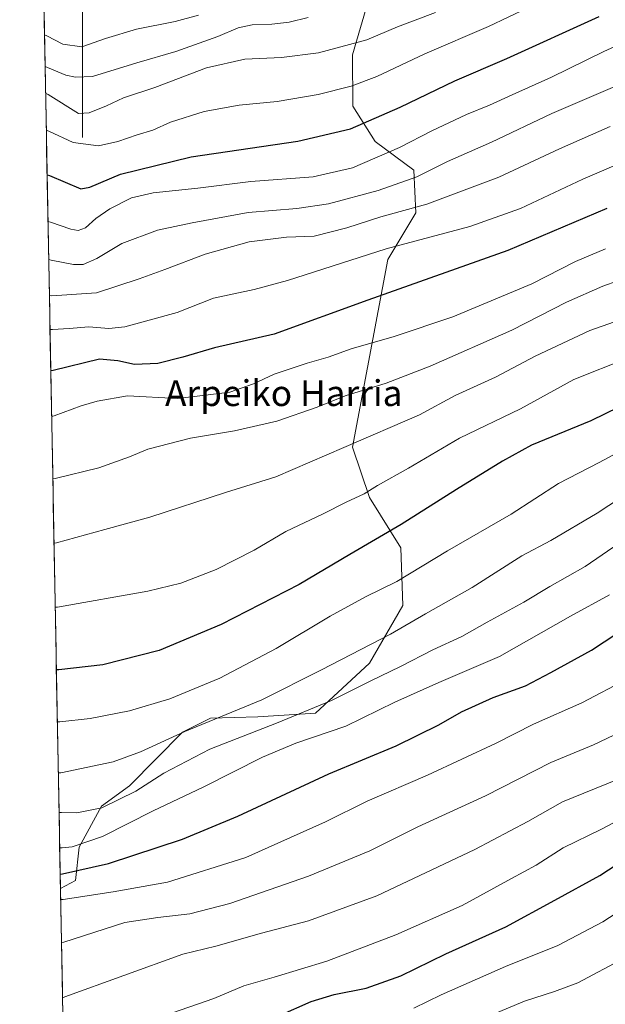
# Model space of a CAD drawing. Units: metres. Extents: x 627012 to 630181, y 4778198 to 4780569.
# Drawn here: x 627016 to 627197, y 4779623 to 4779928 of the extents above; entities that cross this region are included whole.
import ezdxf
from ezdxf.enums import TextEntityAlignment as Align

# ---------------------------------------------------------------- set-up
doc = ezdxf.new("R2010")
doc.units = ezdxf.units.M
doc.header["$MEASUREMENT"] = 0
for name, color, linetype, lineweight in [('Corriente natural lineal', 142, 'Continuous', 13), ('Curva de nivel maestra', 36, 'Continuous', 30), ('Curva de nivel normal', 36, 'Continuous', 0), ('Municipio CxS', 142, 'Continuous', 0), ('Pastizal CxS', 92, 'Continuous', 0), ('Texto cartográfico', 19, 'Continuous', 0)]:
    doc.layers.add(name, color=color, linetype=linetype, lineweight=lineweight)
doc.styles.add('Arial', font='txt', dxfattribs={"height": 0.2})

# ---------------------------------------------------------------- blocks, each defined once
blk = doc.blocks.new('*U150')
at = {"layer": 'Pastizal CxS', "color": 92, "linetype": 'Continuous', "lineweight": 0}
blk.add_polyline3d([(627129.48, 4779954.1, 778.1), (627118.54, 4779916.64, 793.17), (627118.65, 4779900.74, 799.3), (627125.55, 4779889.81, 804.92), (627137.53, 4779880.95, 811.07), (627138.1, 4779867.71, 818.15), (627129.47, 4779853.32, 823.01), (627118.54, 4779795.18, 841.91), (627123.72, 4779779.64, 847.37), (627133.5, 4779764.09, 853.8), (627134.07, 4779746.25, 859.5), (627123.72, 4779728.41, 864.94), (627107.04, 4779712.87, 868.95), (627089.22, 4779711.73, 865.6), (627074.59, 4779711.31, 862.98), (627065.93, 4779706.98, 863.29), (627049.52, 4779690.44, 866.57), (627040.89, 4779684.12, 867.5), (627033.98, 4779671.46, 873.09), (627032.83, 4779661.1, 879.3), (627028.16, 4779658.63, 880.37), (627015.55, 4780334.27, 610.43)], dxfattribs=at)
blk = doc.blocks.new('*U160')
at = {"layer": 'Curva de nivel normal', "color": 36, "linetype": 'Continuous', "lineweight": 0}
blk.add_polyline3d([(627229.32, 4779895.16, 820), (627189.8, 4779878.12, 820), (627170.48, 4779869.02, 820), (627154.86, 4779863.51, 820), (627128.88, 4779856.55, 820), (627098.43, 4779846.82, 820), (627088.04, 4779844.02, 820), (627075.5, 4779841.27, 820), (627064.22, 4779836.87, 820), (627048.03, 4779832.46, 820), (627043.08, 4779831.92, 820), (627036.91, 4779832.45, 820), (627030.87, 4779831.91, 820), (627025.69, 4779831.63, 820), (627024.93, 4779831.58, 820)], dxfattribs=at)
blk = doc.blocks.new('*U162')
at = {"layer": 'Curva de nivel normal', "color": 36, "linetype": 'Continuous', "lineweight": 0}
blk.add_polyline3d([(627023.41, 4779913, 785), (627024.18, 4779912.7, 785), (627029.83, 4779910.36, 785), (627032.76, 4779909.7, 785), (627038.03, 4779909.97, 785), (627051.78, 4779914.12, 785), (627063.82, 4779917.63, 785), (627076.8, 4779922.31, 785), (627083.12, 4779925, 785), (627087.47, 4779925.88, 785), (627093.56, 4779926.08, 785), (627098.88, 4779926.72, 785), (627104.84, 4779928.17, 785)], dxfattribs=at)
blk = doc.blocks.new('*U165')
at = {"layer": 'Curva de nivel normal', "color": 36, "linetype": 'Continuous', "lineweight": 0}
blk.add_polyline3d([(627203.55, 4779723.55, 880), (627189.44, 4779716.05, 880), (627174.54, 4779709.53, 880), (627162.97, 4779703.63, 880), (627141.74, 4779693.67, 880), (627123.02, 4779685.62, 880), (627110.12, 4779679.31, 880), (627085.46, 4779668.27, 880), (627061.28, 4779660.54, 880), (627044.44, 4779657.58, 880), (627028.98, 4779655.22, 880), (627028.23, 4779655.19, 880)], dxfattribs=at)
blk = doc.blocks.new('*U166')
at = {"layer": 'Curva de nivel normal', "color": 36, "linetype": 'Continuous', "lineweight": 0}
blk.add_polyline3d([(627137.52, 4779621.63, 905), (627145.99, 4779625.74, 905), (627165.88, 4779634.52, 905), (627182.05, 4779640.95, 905), (627195.93, 4779648.27, 905), (627208.99, 4779656.75, 905)], dxfattribs=at)
blk = doc.blocks.new('*U170')
at = {"layer": 'Curva de nivel normal', "color": 36, "linetype": 'Continuous', "lineweight": 0}
blk.add_polyline3d([(627027.93, 4779671.26, 870), (627028.68, 4779671.25, 870), (627031.82, 4779671.57, 870), (627041.18, 4779674.75, 870), (627056.86, 4779682.71, 870), (627072.35, 4779689.98, 870), (627090.7, 4779699.26, 870), (627101, 4779703.56, 870), (627116.42, 4779708.86, 870), (627131.58, 4779716.34, 870), (627145.21, 4779722.39, 870), (627163.95, 4779730.43, 870), (627185.91, 4779742.88, 870), (627198.04, 4779749.56, 870)], dxfattribs=at)
blk = doc.blocks.new('*U176')
at = {"layer": 'Curva de nivel normal', "color": 36, "linetype": 'Continuous', "lineweight": 0}
blk.add_polyline3d([(627196.74, 4779856.62, 830), (627187.54, 4779852.68, 830), (627174, 4779845.8, 830), (627149.54, 4779835.56, 830), (627131.39, 4779829.46, 830), (627118.07, 4779825.6, 830), (627110.94, 4779823.04, 830), (627104.45, 4779821.23, 830), (627094.28, 4779817.77, 830), (627087.88, 4779814.8, 830), (627080.55, 4779812.22, 830), (627072.21, 4779811.15, 830), (627064.3, 4779810.31, 830), (627048.89, 4779811.06, 830), (627039.56, 4779809.41, 830), (627034.56, 4779808.05, 830), (627026.19, 4779804.94, 830), (627025.43, 4779804.73, 830)], dxfattribs=at)
blk = doc.blocks.new('*U179')
at = {"layer": 'Curva de nivel normal', "color": 36, "linetype": 'Continuous', "lineweight": 0}
blk.add_polyline3d([(627027.2, 4779710.17, 855), (627027.95, 4779710.24, 855), (627037.38, 4779711.19, 855), (627049.56, 4779713.62, 855), (627061.95, 4779717.31, 855), (627077.46, 4779723.72, 855), (627094.94, 4779732.91, 855), (627111.55, 4779742.86, 855), (627122.55, 4779748.84, 855), (627132.22, 4779753.67, 855), (627147.92, 4779763.13, 855), (627167.56, 4779774.44, 855), (627182.2, 4779783.96, 855), (627194.84, 4779790.51, 855), (627212.39, 4779799.85, 855)], dxfattribs=at)
blk = doc.blocks.new('*U182')
at = {"layer": 'Curva de nivel normal', "color": 36, "linetype": 'Continuous', "lineweight": 0}
blk.add_polyline3d([(627023.23, 4779922.85, 780), (627023.99, 4779922.52, 780), (627028.93, 4779919.93, 780), (627034.79, 4779919.14, 780), (627042.08, 4779921.65, 780), (627051.7, 4779924.58, 780), (627063.68, 4779926.9, 780), (627070.88, 4779928.9, 780)], dxfattribs=at)
blk = doc.blocks.new('*U185')
at = {"layer": 'Curva de nivel normal', "color": 36, "linetype": 'Continuous', "lineweight": 0}
blk.add_polyline3d([(627023.78, 4779893.36, 795), (627024.54, 4779892.99, 795), (627032.11, 4779889.48, 795), (627039.91, 4779888.49, 795), (627045.88, 4779889.8, 795), (627051.87, 4779891.9, 795), (627056.78, 4779893.36, 795), (627062.22, 4779895.74, 795), (627072.62, 4779899.1, 795), (627083.48, 4779901.07, 795), (627095.18, 4779902.19, 795), (627107.86, 4779904.37, 795), (627118.12, 4779906.89, 795), (627126.02, 4779909.9, 795), (627140.92, 4779916.92, 795), (627160.56, 4779925.38, 795), (627178.8, 4779934.17, 795)], dxfattribs=at)
blk = doc.blocks.new('*U190')
at = {"layer": 'Curva de nivel normal', "color": 36, "linetype": 'Continuous', "lineweight": 0}
blk.add_polyline3d([(627024.73, 4779842.19, 815), (627025.49, 4779842.09, 815), (627039.26, 4779842.92, 815), (627052.53, 4779847.28, 815), (627060.44, 4779850.16, 815), (627072.89, 4779854.92, 815), (627086.56, 4779858.73, 815), (627098.06, 4779860.15, 815), (627106.62, 4779860.54, 815), (627116.77, 4779863.04, 815), (627127.28, 4779866.52, 815), (627141.46, 4779870.4, 815), (627163.76, 4779878.79, 815), (627182.58, 4779887.58, 815), (627198.2, 4779894.46, 815)], dxfattribs=at)
blk = doc.blocks.new('*U205')
at = {"layer": 'Curva de nivel normal', "color": 36, "linetype": 'Continuous', "lineweight": 0}
blk.add_polyline3d([(627023.57, 4779904.72, 790), (627024.33, 4779904.38, 790), (627033.78, 4779898.44, 790), (627037.01, 4779898.66, 790), (627042.45, 4779900.83, 790), (627047.67, 4779903.28, 790), (627057.36, 4779906.55, 790), (627073.34, 4779912.64, 790), (627085.22, 4779915.29, 790), (627096.5, 4779915.79, 790), (627108.04, 4779917.27, 790), (627122.9, 4779921.32, 790), (627132.45, 4779925.34, 790), (627144.21, 4779929.71, 790)], dxfattribs=at)
blk = doc.blocks.new('*U206')
at = {"layer": 'Curva de nivel normal', "color": 36, "linetype": 'Continuous', "lineweight": 0}
blk.add_polyline3d([(627209.22, 4779837.37, 840), (627191.98, 4779831.31, 840), (627175.02, 4779823.38, 840), (627162.7, 4779816.89, 840), (627150.3, 4779811.16, 840), (627139.2, 4779805.25, 840), (627115.83, 4779795.11, 840), (627094.79, 4779786, 840), (627079.25, 4779781.13, 840), (627055.81, 4779773.56, 840), (627041.89, 4779769.74, 840), (627026.92, 4779765.62, 840), (627026.17, 4779765.54, 840)], dxfattribs=at)
blk = doc.blocks.new('*U210')
at = {"layer": 'Curva de nivel normal', "color": 36, "linetype": 'Continuous', "lineweight": 0}
blk.add_polyline3d([(627027.72, 4779682.15, 865), (627028.48, 4779682.16, 865), (627033.24, 4779682.05, 865), (627040.99, 4779683.55, 865), (627051.44, 4779688.71, 865), (627060.11, 4779694.34, 865), (627074.41, 4779701.79, 865), (627094.96, 4779709.8, 865), (627111.98, 4779716.85, 865), (627124.2, 4779722.92, 865), (627133.4, 4779727.32, 865), (627143.41, 4779732.52, 865), (627152.34, 4779736.63, 865), (627160.21, 4779741.04, 865), (627171.54, 4779747.19, 865), (627179.54, 4779752.04, 865), (627190.54, 4779758.25, 865), (627206.31, 4779769.09, 865)], dxfattribs=at)
blk = doc.blocks.new('*U216')
at = {"layer": 'Curva de nivel normal', "color": 36, "linetype": 'Continuous', "lineweight": 0}
blk.add_polyline3d([(627028.48, 4779641.78, 885), (627029.23, 4779642, 885), (627048.08, 4779648.1, 885), (627058.28, 4779649.64, 885), (627068.14, 4779650.78, 885), (627080.51, 4779653.98, 885), (627104.88, 4779662.44, 885), (627123.88, 4779670.31, 885), (627138.72, 4779677.74, 885), (627159.68, 4779687.3, 885), (627179.92, 4779697.57, 885), (627193.07, 4779703.09, 885), (627203.7, 4779708.15, 885)], dxfattribs=at)
blk = doc.blocks.new('*U219')
at = {"layer": 'Curva de nivel normal', "color": 36, "linetype": 'Continuous', "lineweight": 0}
blk.add_polyline3d([(627024.53, 4779853.28, 810), (627025.29, 4779853.04, 810), (627032.2, 4779851.75, 810), (627035.21, 4779851.76, 810), (627039.43, 4779853.57, 810), (627047.19, 4779858.2, 810), (627058.13, 4779862.39, 810), (627068.89, 4779864.64, 810), (627086.24, 4779867.81, 810), (627101.31, 4779869.06, 810), (627111.06, 4779870.56, 810), (627126.5, 4779874.68, 810), (627138.37, 4779878.84, 810), (627147.88, 4779883.57, 810), (627161.54, 4779889.64, 810), (627180.2, 4779898.49, 810), (627201.1, 4779907.44, 810), (627208.6, 4779911.21, 810), (627213.6, 4779914.86, 810), (627221.72, 4779918.78, 810), (627232.08, 4779922.27, 810), (627247.68, 4779925.26, 810), (627265.12, 4779927.48, 810), (627279.72, 4779928.4, 810)], dxfattribs=at)
blk = doc.blocks.new('*U222')
at = {"layer": 'Curva de nivel normal', "color": 36, "linetype": 'Continuous', "lineweight": 0}
blk.add_polyline3d([(627027.49, 4779694.44, 860), (627028.25, 4779694.38, 860), (627044.43, 4779697.83, 860), (627052.96, 4779700.88, 860), (627066.66, 4779707.22, 860), (627090.46, 4779717, 860), (627108.9, 4779726.31, 860), (627130.27, 4779737.34, 860), (627141.08, 4779743.62, 860), (627155.52, 4779751.83, 860), (627170.94, 4779761.54, 860), (627179.87, 4779766.3, 860), (627194.2, 4779774.79, 860), (627218.54, 4779790.81, 860)], dxfattribs=at)
blk = doc.blocks.new('*U230')
at = {"layer": 'Curva de nivel normal', "color": 36, "linetype": 'Continuous', "lineweight": 0}
blk.add_polyline3d([(627028.79, 4779624.83, 890), (627029.54, 4779625.09, 890), (627065.97, 4779638.32, 890), (627076.22, 4779640.8, 890), (627090.4, 4779644.84, 890), (627104.93, 4779648.6, 890), (627125.99, 4779656.34, 890), (627156.4, 4779670.67, 890), (627172.72, 4779679.38, 890), (627183.52, 4779685.4, 890), (627200.53, 4779692.34, 890)], dxfattribs=at)
blk = doc.blocks.new('*U231')
at = {"layer": 'Curva de nivel normal', "color": 36, "linetype": 'Continuous', "lineweight": 0}
blk.add_polyline3d([(627062.77, 4779620.12, 895), (627075.6, 4779624.63, 895), (627084.87, 4779628.54, 895), (627094.32, 4779631.16, 895), (627110.53, 4779636.18, 895), (627131.94, 4779644.3, 895), (627152.46, 4779653.38, 895), (627167.71, 4779661.68, 895), (627175.31, 4779665.81, 895), (627183.72, 4779671.18, 895), (627195.58, 4779676.95, 895), (627207.05, 4779683.09, 895)], dxfattribs=at)
blk = doc.blocks.new('*U232')
at = {"layer": 'Curva de nivel normal', "color": 36, "linetype": 'Continuous', "lineweight": 0}
blk.add_polyline3d([(627024.31, 4779865.03, 805), (627025.07, 4779864.84, 805), (627031.32, 4779862.64, 805), (627033.64, 4779862.28, 805), (627035.87, 4779863.04, 805), (627039.06, 4779865.97, 805), (627043.46, 4779869, 805), (627050.15, 4779872.36, 805), (627056.88, 4779873.92, 805), (627070.69, 4779875.34, 805), (627087.1, 4779877.42, 805), (627106.35, 4779878.83, 805), (627118.55, 4779881.69, 805), (627133.08, 4779887.95, 805), (627143.03, 4779893.15, 805), (627153.82, 4779898.2, 805), (627160.9, 4779901, 805), (627167.87, 4779904.28, 805), (627180.12, 4779909.71, 805), (627196.28, 4779917.61, 805), (627204.92, 4779921.6, 805), (627215.66, 4779926.48, 805), (627240.98, 4779934.38, 805)], dxfattribs=at)
blk = doc.blocks.new('*U235')
at = {"layer": 'Curva de nivel normal', "color": 36, "linetype": 'Continuous', "lineweight": 0}
blk.add_polyline3d([(627203.54, 4779822.74, 845), (627186.94, 4779816.11, 845), (627170.48, 4779807.12, 845), (627151.61, 4779797.96, 845), (627135.88, 4779788.76, 845), (627126.21, 4779783.38, 845), (627122.12, 4779780.78, 845), (627116.52, 4779778.2, 845), (627109.46, 4779774.54, 845), (627097.88, 4779769.1, 845), (627088.08, 4779763.38, 845), (627076.3, 4779757.34, 845), (627065.41, 4779753.14, 845), (627055.22, 4779750.64, 845), (627027.29, 4779745.7, 845), (627026.54, 4779745.69, 845)], dxfattribs=at)
blk = doc.blocks.new('*U239')
at = {"layer": 'Curva de nivel normal', "color": 36, "linetype": 'Continuous', "lineweight": 0}
blk.add_polyline3d([(627209.93, 4779849.95, 835), (627195.94, 4779845.05, 835), (627184.76, 4779840.13, 835), (627167.79, 4779831.4, 835), (627142.55, 4779820.23, 835), (627128.88, 4779815, 835), (627116.21, 4779811.06, 835), (627107.55, 4779807.61, 835), (627095.07, 4779803.3, 835), (627081.96, 4779800.23, 835), (627068.41, 4779797.98, 835), (627055.22, 4779794.63, 835), (627049.56, 4779792.17, 835), (627040.06, 4779788.82, 835), (627026.55, 4779785.5, 835), (627025.8, 4779785.36, 835)], dxfattribs=at)
blk = doc.blocks.new('*U241')
at = {"layer": 'Curva de nivel normal', "color": 36, "linetype": 'Continuous', "lineweight": 0}
blk.add_polyline3d([(627151.46, 4779615.28, 910), (627171.74, 4779623.71, 910), (627181.05, 4779626.73, 910), (627188.22, 4779629.46, 910), (627202.59, 4779637.05, 910)], dxfattribs=at)
blk = doc.blocks.new('*U244')
at = {"layer": 'Curva de nivel maestra', "color": 36, "linetype": 'Continuous', "lineweight": 30}
blk.add_polyline3d([(627209.52, 4779811.82, 850), (627192.2, 4779803.36, 850), (627173.88, 4779795.82, 850), (627164.88, 4779790.84, 850), (627150.64, 4779782.12, 850), (627133.59, 4779771.3, 850), (627117.64, 4779761.98, 850), (627101.99, 4779752.68, 850), (627077.91, 4779740.33, 850), (627058.74, 4779732.31, 850), (627041.22, 4779727.86, 850), (627027.65, 4779726.34, 850), (627026.9, 4779726.33, 850)], dxfattribs=at)
blk = doc.blocks.new('*U247')
at = {"layer": 'Curva de nivel maestra', "color": 36, "linetype": 'Continuous', "lineweight": 30}
blk.add_polyline3d([(627095.88, 4779619.32, 900), (627105.69, 4779623.63, 900), (627112.79, 4779625.82, 900), (627122.71, 4779627.77, 900), (627133.48, 4779631.6, 900), (627147.4, 4779638.39, 900), (627165.9, 4779646.79, 900), (627181.1, 4779654.98, 900), (627194.98, 4779662.68, 900), (627205.73, 4779669.66, 900)], dxfattribs=at)
blk = doc.blocks.new('*U252')
at = {"layer": 'Curva de nivel maestra', "color": 36, "linetype": 'Continuous', "lineweight": 30}
blk.add_polyline3d([(627028.08, 4779663.11, 875), (627028.83, 4779663.13, 875), (627043.06, 4779666.38, 875), (627065.88, 4779673.92, 875), (627083.01, 4779681.02, 875), (627111.17, 4779694.15, 875), (627132.04, 4779702.74, 875), (627145.26, 4779709.23, 875), (627152.23, 4779713.26, 875), (627161.98, 4779717.7, 875), (627171.98, 4779721.38, 875), (627179.88, 4779725.52, 875), (627192.46, 4779732.42, 875), (627204.54, 4779740.34, 875)], dxfattribs=at)
blk = doc.blocks.new('*U255')
at = {"layer": 'Curva de nivel maestra', "color": 36, "linetype": 'Continuous', "lineweight": 30}
blk.add_polyline3d([(627197.17, 4779869.12, 825), (627166.57, 4779856.09, 825), (627123.27, 4779840.67, 825), (627094.27, 4779830.18, 825), (627075.84, 4779825.95, 825), (627066, 4779823.07, 825), (627058.29, 4779821.15, 825), (627051.06, 4779820.82, 825), (627045.95, 4779821.95, 825), (627040.19, 4779822.46, 825), (627025.93, 4779818.93, 825), (627025.17, 4779818.84, 825)], dxfattribs=at)
blk = doc.blocks.new('*U259')
at = {"layer": 'Curva de nivel maestra', "color": 36, "linetype": 'Continuous', "lineweight": 30}
blk.add_polyline3d([(627024.04, 4779879.52, 800), (627024.8, 4779879.31, 800), (627034.5, 4779875.12, 800), (627037.24, 4779875.63, 800), (627046.73, 4779879.68, 800), (627068.56, 4779885.07, 800), (627101.55, 4779889.93, 800), (627117.88, 4779893.68, 800), (627133.29, 4779900.42, 800), (627150.19, 4779908.53, 800), (627166.29, 4779915.54, 800), (627194.87, 4779928.52, 800)], dxfattribs=at)

msp = doc.modelspace()

# ---------------------------------------------------------------- linework, layer by layer
at = {"layer": 'Corriente natural lineal', "color": 142, "linetype": 'Continuous', "lineweight": 13}
msp.add_polyline3d([(627035, 4779891, 793.67), (627034.99, 4779895.9, 791.23), (627034.98, 4779900.81, 788.85), (627034.97, 4779905.71, 786.29), (627034.96, 4779910.61, 783.94), (627034.96, 4779915.52, 781.57), (627034.95, 4779920.42, 778.95), (627034.94, 4779925.33, 776.4), (627034.93, 4779930.23, 774.01)], dxfattribs=at)
at = {"layer": 'Municipio CxS', "color": 142, "linetype": 'Continuous', "lineweight": 0}
msp.add_polyline3d([(627028.84, 4779622.43, 890.52), (627028.74, 4779627.43, 889.03), (627028.65, 4779632.43, 887.64), (627028.56, 4779637.43, 886.22), (627028.46, 4779642.42, 884.68), (627028.37, 4779647.42, 883.16), (627028.28, 4779652.42, 881.34), (627028.19, 4779657.41, 878.35), (627028.09, 4779662.41, 875.28), (627028, 4779667.41, 871.97), (627027.91, 4779672.4, 868.92), (627027.81, 4779677.4, 866.77), (627027.72, 4779682.4, 864.85), (627027.63, 4779687.4, 862.69), (627027.53, 4779692.39, 860.48), (627027.44, 4779697.39, 858.76), (627027.35, 4779702.39, 857.12), (627027.25, 4779707.38, 855.54), (627027.16, 4779712.38, 854.08), (627027.07, 4779717.38, 852.55), (627026.97, 4779722.37, 851.02), (627026.88, 4779727.37, 849.37), (627026.79, 4779732.37, 848.04), (627026.69, 4779737.37, 846.98), (627026.6, 4779742.36, 845.8), (627026.51, 4779747.36, 844.45), (627026.41, 4779752.36, 843.23), (627026.32, 4779757.35, 842.09), (627026.23, 4779762.35, 840.74), (627026.13, 4779767.35, 839.37), (627026.04, 4779772.34, 838.17), (627025.95, 4779777.34, 836.8), (627025.85, 4779782.34, 835.6), (627025.76, 4779787.34, 834.41), (627025.67, 4779792.33, 833.07), (627025.57, 4779797.33, 831.64), (627025.48, 4779802.33, 830.38), (627025.39, 4779807.32, 828.89), (627025.29, 4779812.32, 827.45), (627025.2, 4779817.32, 825.54), (627025.11, 4779822.31, 823.52), (627025.01, 4779827.31, 821.34), (627024.92, 4779832.31, 819.3), (627024.83, 4779837.31, 817.2), (627024.73, 4779842.3, 814.55), (627024.64, 4779847.3, 812.3), (627024.55, 4779852.3, 810.26), (627024.45, 4779857.29, 807.71), (627024.36, 4779862.29, 805.93), (627024.27, 4779867.29, 804.11), (627024.17, 4779872.28, 802.44), (627024.08, 4779877.28, 800.61), (627023.99, 4779882.28, 798.85), (627023.89, 4779887.28, 797.03), (627023.8, 4779892.27, 795.18), (627023.71, 4779897.27, 793.02), (627023.61, 4779902.27, 791), (627023.52, 4779907.26, 788.33), (627023.43, 4779912.26, 785.46), (627023.33, 4779917.26, 782.52), (627023.24, 4779922.25, 779.83), (627023.15, 4779927.25, 777.62), (627023.05, 4779932.25, 775.18)], dxfattribs=at)
at = {"layer": 'Pastizal CxS', "color": 92, "linetype": 'Continuous', "lineweight": 0}
for points in [[(627015.55, 4780334.27, 610.43), (627028.16, 4779658.63, 880.37)], [(627031.9, 4779458.63, 932.92), (627028.16, 4779658.63, 880.37), (627032.83, 4779661.1, 879.3), (627033.98, 4779671.46, 873.09), (627040.89, 4779684.12, 867.5), (627049.52, 4779690.44, 866.57), (627065.93, 4779706.98, 863.29), (627074.59, 4779711.31, 862.98), (627089.22, 4779711.73, 865.6), (627107.04, 4779712.87, 868.95), (627123.72, 4779728.41, 864.94), (627134.07, 4779746.25, 859.5), (627133.5, 4779764.09, 853.8), (627123.72, 4779779.64, 847.37), (627118.54, 4779795.18, 841.91), (627129.47, 4779853.32, 823.01), (627138.1, 4779867.71, 818.15), (627137.53, 4779880.95, 811.07), (627125.55, 4779889.81, 804.92), (627118.65, 4779900.74, 799.3), (627118.54, 4779916.64, 793.17), (627129.48, 4779954.1, 778.1)], [(627129.48, 4779954.1, 778.1), (627118.54, 4779916.64, 793.17), (627118.65, 4779900.74, 799.3), (627125.55, 4779889.81, 804.92), (627137.53, 4779880.95, 811.07), (627138.1, 4779867.71, 818.15), (627129.47, 4779853.32, 823.01), (627118.54, 4779795.18, 841.91), (627123.72, 4779779.64, 847.37), (627133.5, 4779764.09, 853.8), (627134.07, 4779746.25, 859.5), (627123.72, 4779728.41, 864.94), (627107.04, 4779712.87, 868.95), (627089.22, 4779711.73, 865.6), (627074.59, 4779711.31, 862.98), (627065.93, 4779706.98, 863.29), (627049.52, 4779690.44, 866.57), (627040.89, 4779684.12, 867.5), (627033.98, 4779671.46, 873.09), (627032.83, 4779661.1, 879.3), (627028.16, 4779658.63, 880.37)], [(627129.48, 4779954.1, 778.1), (627118.54, 4779916.64, 793.17), (627118.65, 4779900.74, 799.3), (627125.55, 4779889.81, 804.92), (627137.53, 4779880.95, 811.07), (627138.1, 4779867.71, 818.15), (627129.47, 4779853.32, 823.01), (627118.54, 4779795.18, 841.91), (627123.72, 4779779.64, 847.37), (627133.5, 4779764.09, 853.8), (627134.07, 4779746.25, 859.5), (627123.72, 4779728.41, 864.94), (627107.04, 4779712.87, 868.95), (627089.22, 4779711.73, 865.6), (627074.59, 4779711.31, 862.98), (627065.93, 4779706.98, 863.29), (627049.52, 4779690.44, 866.57), (627040.89, 4779684.12, 867.5), (627033.98, 4779671.46, 873.09), (627032.83, 4779661.1, 879.3), (627028.16, 4779658.63, 880.37)], [(627028.16, 4779658.63, 880.37), (627031.9, 4779458.63, 932.92)]]:
    msp.add_polyline3d(points, dxfattribs=at)

# ---------------------------------------------------------------- block references
at = {"layer": 'Curva de nivel maestra', "color": 36, "linetype": 'Continuous', "lineweight": 30}
for name in ['*U259', '*U255', '*U244', '*U252', '*U247']:
    msp.add_blockref(name, (0, 0), dxfattribs=at)
at = {"layer": 'Curva de nivel normal', "color": 36, "linetype": 'Continuous', "lineweight": 0}
for name in ['*U185', '*U232', '*U219', '*U182', '*U162', '*U205', '*U190', '*U160', '*U176', '*U239', '*U206', '*U235', '*U179', '*U222', '*U210', '*U170', '*U165', '*U216', '*U230', '*U231', '*U166', '*U241']:
    msp.add_blockref(name, (0, 0), dxfattribs=at)
at = {"layer": 'Pastizal CxS', "color": 92, "linetype": 'Continuous', "lineweight": 0}
msp.add_blockref('*U150', (0, 0), dxfattribs=at)

# ---------------------------------------------------------------- texts
at = {"layer": 'Texto cartográfico', "color": 19, "linetype": 'Continuous', "lineweight": 0, "style": 'Arial'}
msp.add_text('Arpeiko Harria', height=8, dxfattribs=at).set_placement((627097.24, 4779811.93), align=Align.MIDDLE_CENTER)

doc.saveas('drawing.dxf')
